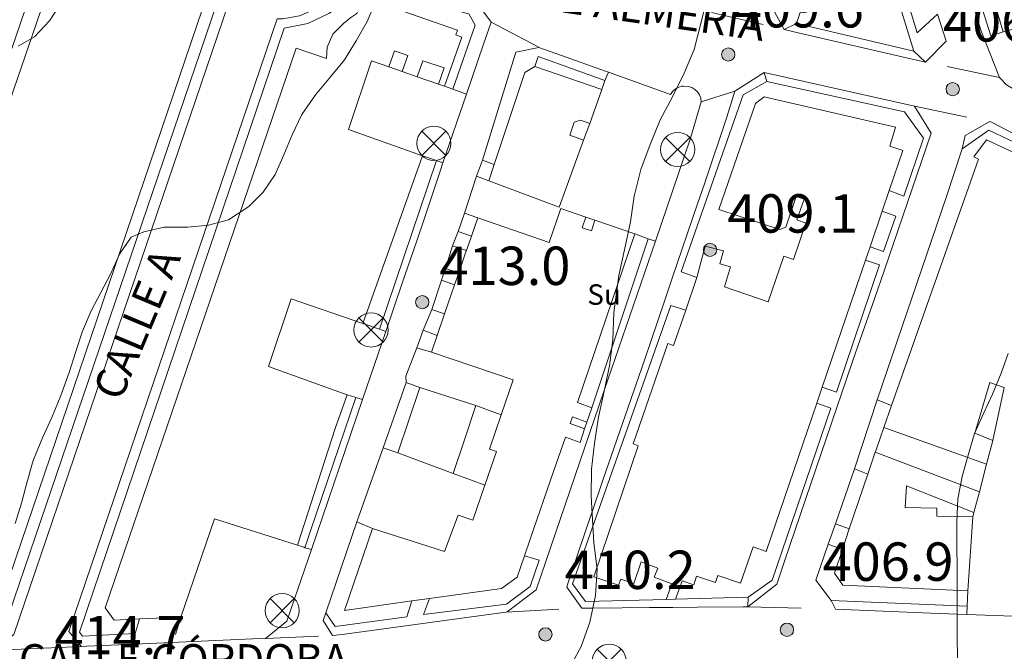
# Model space of a CAD drawing. Units: metres. Extents: x 371492 to 374142, y 3148493 to 3151144.
# Drawn here: x 372487 to 372679, y 3150528 to 3150652 of the extents above; entities that cross this region are included whole.
import ezdxf
from ezdxf.enums import TextEntityAlignment as Align

# ---------------------------------------------------------------- set-up
doc = ezdxf.new("R2010")
doc.units = ezdxf.units.M
doc.linetypes.add('DGN5', pattern=[31.196364, 10.398788, -20.797576])
for name, color, linetype, lineweight in [('5011', 40, 'Continuous', 0), ('5020', 253, 'Continuous', 0), ('5025', 253, 'Continuous', 0), ('5225', 7, 'Continuous', 13), ('5347', 253, 'Continuous', 13), ('5475', 253, 'Continuous', 0), ('5492', 1, 'Continuous', 13), ('5510', 253, 'Continuous', 0), ('5535', 253, 'DGN5', 0), ('5630', 253, 'Continuous', 0), ('5640', 253, 'Continuous', 0), ('5716', 253, 'Continuous', 0), ('5940', 253, 'DGN5', 0)]:
    doc.layers.add(name, color=color, linetype=linetype, lineweight=lineweight)
doc.styles.add('Styledgn100', font='dgn100.shx')
doc.styles.add('Styledgn104', font='dgn104.shx')

# ---------------------------------------------------------------- blocks, each defined once
blk = doc.blocks.new('5PATER391')
at = {"layer": '5020', "linetype": 'Continuous', "true_color": 0x000000}
h = blk.add_hatch(color=18, dxfattribs=at)
edge = h.paths.add_edge_path()
edge.add_arc((4.097819328308105e-05, 0.0002872524783015251), 1.299997788966626, 0, 360)
at = {"layer": '5020', "color": 18, "linetype": 'Continuous', "lineweight": 0, "true_color": 0x000000}
blk.add_circle((4.097819328308105e-05, 0.0002872524783015251), 1.299997788966626, dxfattribs=at)
blk = doc.blocks.new('5PATER521')
at = {"layer": '5020', "linetype": 'Continuous', "true_color": 0x000000}
h = blk.add_hatch(color=18, dxfattribs=at)
edge = h.paths.add_edge_path()
edge.add_arc((4.097819328308105e-05, 0.0002872524783015251), 1.299997788966626, 0, 360)
at = {"layer": '5020', "color": 18, "linetype": 'Continuous', "lineweight": 0, "true_color": 0x000000}
blk.add_circle((4.097819328308105e-05, 0.0002872524783015251), 1.299997788966626, dxfattribs=at)
blk = doc.blocks.new('5PATER1961')
at = {"layer": '5020', "linetype": 'Continuous', "true_color": 0x000000}
h = blk.add_hatch(color=18, dxfattribs=at)
edge = h.paths.add_edge_path()
edge.add_arc((4.097819328308105e-05, 0.0002872524783015251), 1.299997788966626, 0, 360)
at = {"layer": '5020', "color": 18, "linetype": 'Continuous', "lineweight": 0, "true_color": 0x000000}
blk.add_circle((4.097819328308105e-05, 0.0002872524783015251), 1.299997788966626, dxfattribs=at)
blk = doc.blocks.new('5PATER1962')
at = {"layer": '5020', "linetype": 'Continuous', "true_color": 0x000000}
h = blk.add_hatch(color=18, dxfattribs=at)
edge = h.paths.add_edge_path()
edge.add_arc((4.097819328308105e-05, 0.0002872524783015251), 1.299997788966626, 0, 360)
at = {"layer": '5020', "color": 18, "linetype": 'Continuous', "lineweight": 0, "true_color": 0x000000}
blk.add_circle((4.097819328308105e-05, 0.0002872524783015251), 1.299997788966626, dxfattribs=at)
blk = doc.blocks.new('5PATER1963')
at = {"layer": '5020', "linetype": 'Continuous', "true_color": 0x000000}
h = blk.add_hatch(color=18, dxfattribs=at)
edge = h.paths.add_edge_path()
edge.add_arc((4.097819328308105e-05, 0.0002872520126402378), 1.299997788966626, 0, 360)
at = {"layer": '5020', "color": 18, "linetype": 'Continuous', "lineweight": 0, "true_color": 0x000000}
blk.add_circle((4.097819328308105e-05, 0.0002872520126402378), 1.299997788966626, dxfattribs=at)
blk = doc.blocks.new('5PATER1965')
at = {"layer": '5020', "linetype": 'Continuous', "true_color": 0x000000}
h = blk.add_hatch(color=18, dxfattribs=at)
edge = h.paths.add_edge_path()
edge.add_arc((4.097819328308105e-05, 0.0002872524783015251), 1.299997788966626, 0, 360)
at = {"layer": '5020', "color": 18, "linetype": 'Continuous', "lineweight": 0, "true_color": 0x000000}
blk.add_circle((4.097819328308105e-05, 0.0002872524783015251), 1.299997788966626, dxfattribs=at)
blk = doc.blocks.new('5PELE196')
at = {"layer": '5716', "color": 18, "linetype": 'Continuous', "lineweight": 0, "true_color": 0x000000}
for p, q in [((-2.35999999998603, -2.359999999869615), (2.35999999998603, 2.359999999869615)), ((2.35999999998603, -2.359999999869615), (-2.35999999998603, 2.359999999869615))]:
    blk.add_line(p, q, dxfattribs=at)
blk.add_circle((0.0001347799552604556, -0.0003770529292523861), 3.337543183569793, dxfattribs=at)
blk = doc.blocks.new('5PELE198')
at = {"layer": '5716', "color": 18, "linetype": 'Continuous', "lineweight": 0, "true_color": 0x000000}
for p, q in [((-2.35999999998603, -2.360000000335276), (2.360000000044238, 2.359999999869615)), ((2.360000000044238, -2.360000000335276), (-2.35999999998603, 2.359999999869615))]:
    blk.add_line(p, q, dxfattribs=at)
blk.add_circle((0.0001347799552604556, -0.0003770529292523861), 3.337543183569793, dxfattribs=at)
blk = doc.blocks.new('5PELE201')
at = {"layer": '5716', "color": 18, "linetype": 'Continuous', "lineweight": 0, "true_color": 0x000000}
for p, q in [((-2.360000000044238, -2.359999999869615), (2.35999999998603, 2.359999999869615)), ((2.35999999998603, -2.359999999869615), (-2.360000000044238, 2.359999999869615))]:
    blk.add_line(p, q, dxfattribs=at)
blk.add_circle((0.0001347798970527947, -0.0003770529292523861), 3.337543183569793, dxfattribs=at)
blk = doc.blocks.new('5PELE207')
at = {"layer": '5716', "color": 18, "linetype": 'Continuous', "lineweight": 0, "true_color": 0x000000}
for p, q in [((-2.360000000044238, -2.359999999869615), (2.35999999998603, 2.359999999869615)), ((2.35999999998603, -2.359999999869615), (-2.360000000044238, 2.359999999869615))]:
    blk.add_line(p, q, dxfattribs=at)
blk.add_circle((0.0001347798970527947, -0.0003770529292523861), 3.337543183569793, dxfattribs=at)
blk = doc.blocks.new('5PELE210')
at = {"layer": '5716', "color": 18, "linetype": 'Continuous', "lineweight": 0, "true_color": 0x000000}
for p, q in [((-2.35999999998603, -2.359999999869615), (2.35999999998603, 2.360000000335276)), ((2.35999999998603, -2.359999999869615), (-2.35999999998603, 2.360000000335276))]:
    blk.add_line(p, q, dxfattribs=at)
blk.add_circle((0.0001347799552604556, -0.0003770524635910988), 3.337543183569793, dxfattribs=at)

msp = doc.modelspace()

# ---------------------------------------------------------------- linework, layer by layer
at = {"layer": '5011', "linetype": 'Continuous', "lineweight": 0, "extrusion": (0, -3.969766260162599e-08, -0.9999999999999992), "elevation": -420.1250476371948}
msp.add_lwpolyline([(-372486.709, 3150646.653983325), (-372489.914, 3150648.454983325), (-372492.833, 3150651.577983325), (-372495.185, 3150655.170983325)], dxfattribs=at)
at = {"layer": '5011', "linetype": 'Continuous', "lineweight": 0, "elevation": 410}
msp.add_lwpolyline([(372594.951, 3150526.45), (372596.622, 3150529.404), (372598.298, 3150534.206), (372599.42, 3150539.379), (372599.71, 3150544.554), (372599.076, 3150549.639), (372598.544, 3150558.79), (372598.65, 3150564.058), (372599.217, 3150569.14), (372599.97, 3150574.221), (372601.091, 3150579.302), (372602.121, 3150584.198), (372602.78, 3150589.28), (372602.979, 3150594.64), (372603.921, 3150601.846), (372605.136, 3150607.204), (372606.258, 3150612.377), (372606.918, 3150617.366), (372608.225, 3150622.539), (372610.086, 3150627.433), (372612.039, 3150632.234), (372614.453, 3150636.757), (372616.683, 3150641.372), (372618.636, 3150645.989), (372619.943, 3150651.069), (372621.157, 3150656.242)], dxfattribs=at)
at = {"layer": '5011', "linetype": 'Continuous', "lineweight": 0}
for points in [[(372486.173, 3150553.473, 415), (372487.391, 3150557.441, 415), (372488.42, 3150561.409, 415), (372489.637, 3150565.754, 415), (372491.515, 3150570.196, 415), (372493.299, 3150574.165, 415), (372495.083, 3150578.417, 415), (372496.677, 3150582.953, 415), (372497.895, 3150586.826, 415), (372499.301, 3150590.983, 415), (372500.991, 3150594.952, 415), (372502.871, 3150598.544, 415), (372504.75, 3150602.136, 415), (372506.535, 3150606.011, 415), (372508.793, 3150609.32, 415), (372511.245, 3150610.365, 415), (372515.208, 3150611.318, 415), (372519.834, 3150611.329, 415), (372523.892, 3150611.716, 415), (372527.76, 3150612.764, 415), (372531.719, 3150615.322, 415), (372534.545, 3150618.161, 415), (372536.897, 3150621.565, 415), (372538.587, 3150625.44, 415), (372540.183, 3150629.314000001, 415), (372542.062, 3150633.284, 415), (372544.79, 3150637.161, 415), (372547.709, 3150640.661, 415), (372550.439, 3150643.971, 415), (372552.696, 3150647.659, 415), (372554.858, 3150651.44, 415), (372556.548, 3150655.409, 415)], [(372670.031, 3150527.238, 405), (372669.947, 3150531.294, 405), (372669.958, 3150535.728, 405), (372669.969, 3150540.067, 405), (372669.981, 3150544.689000001, 405), (372669.897, 3150549.028, 405), (372669.909, 3150553.745, 405), (372670.109, 3150558.272, 405), (372670.969, 3150562.609, 405), (372672.112, 3150566.756, 405), (372673.349, 3150570.998, 405), (372675.151, 3150575.049, 405), (372676.858, 3150578.724, 405), (372678.567, 3150582.776, 405), (372679.897, 3150586.64, 405)]]:
    msp.add_polyline3d(points, dxfattribs=at)
at = {"layer": '5225', "linetype": 'Continuous', "lineweight": 13, "extrusion": (0.1888376659086042, -0.05813597341717759, -0.9802859503884709), "elevation": -113220.0735162455}
msp.add_lwpolyline([(3120781.664592694, -559595.6468771149), (3120800.651062862, -559595.2065572958), (3120802.316486046, -559593.6578456956)], dxfattribs=at)
at = {"layer": '5225', "linetype": 'Continuous', "lineweight": 13, "extrusion": (-0.03838357831479915, 0.09532221144593798, -0.9947061761750591), "elevation": 285604.5682896221}
msp.add_lwpolyline([(-1522471.040960144, 2768717.975935122), (-1522461.750828668, 2768707.612004392), (-1522450.927428089, 2768717.538022724)], dxfattribs=at)
at = {"layer": '5225', "linetype": 'Continuous', "lineweight": 13, "extrusion": (-0.8575603446908507, 0.2828441626728231, -0.4296387259729025), "elevation": 571419.1882842475}
msp.add_lwpolyline([(-3108741.698921516, 272331.7874180864), (-3108741.789598403, 272338.7121072276), (-3108776.550896731, 272337.8571799935)], dxfattribs=at)
at = {"layer": '5225', "linetype": 'Continuous', "lineweight": 13, "extrusion": (-0.2307234353351597, -0.05925639785175257, -0.9712133523077086), "elevation": -273062.6013100556}
msp.add_lwpolyline([(-2958874.032496212, -1111533.090250153), (-2958864.8227783, -1111547.64032785), (-2958858.776628575, -1111543.530539595)], dxfattribs=at)
at = {"layer": '5225', "linetype": 'Continuous', "lineweight": 13, "extrusion": (0.8264520930065945, -0.229449572910764, -0.5141301697586783), "elevation": -415220.4423942199}
msp.add_lwpolyline([(3135384.490672544, -248402.2784112036), (3135408.378131878, -248400.4036332021), (3135415.374865738, -248399.4604146204)], dxfattribs=at)
at = {"layer": '5225', "linetype": 'Continuous', "lineweight": 13, "extrusion": (0.04768956924609448, -0.4761780324943816, -0.8780547741199871), "elevation": -1482824.518684208}
msp.add_lwpolyline([(684621.9384216148, -2719773.17547994), (684630.4047660369, -2719794.217765585), (684646.0305219882, -2719786.548928584)], dxfattribs=at)
at = {"layer": '5225', "linetype": 'Continuous', "lineweight": 13, "extrusion": (0.05685869298463322, -0.02572844999852531, 0.9980506679987508), "elevation": -59455.43180235037}
msp.add_lwpolyline([(3023955.632613279, 957567.9873450245), (3023938.807819043, 957566.3529632072), (3023945.896851509, 957555.1205954828)], dxfattribs=at)
at = {"layer": '5225', "linetype": 'Continuous', "lineweight": 13}
for points in [[(372667.794, 3150687.789, 414.868), (372671.616, 3150688.928, 413.915), (372673.874, 3150689.601, 413.353), (372680.067, 3150691.447, 411.81), (372682.341, 3150683.697, 411.891), (372682.348, 3150683.672, 411.892), (372684.547, 3150676.178, 411.971), (372686.785, 3150668.552, 412.051), (372686.802, 3150668.495, 412.052), (372689.125, 3150660.579, 412.135), (372691.384, 3150652.885, 412.217), (372688.896, 3150652.191, 412.074), (372684.947, 3150651.089, 411.848), (372682.864, 3150650.508, 411.728), (372678.938, 3150649.413, 411.504)], [(372678.938, 3150649.413, 411.504), (372676.748, 3150656.952, 412.164), (372676.716, 3150657.063, 412.174), (372674.463, 3150664.822, 412.854), (372674.433, 3150664.923, 412.863), (372672.243, 3150672.465, 413.524), (372672.201, 3150672.611, 413.537), (372670.011, 3150680.151, 414.198), (372669.333, 3150682.487, 414.403), (372667.794, 3150687.789, 414.868)], [(372460.716, 3150531.382, 426.201), (372456.974, 3150532.666, 426.914), (372456.317, 3150531.074, 426.914), (372449.801, 3150533.153, 425.487), (372496.509, 3150669.215, 427.628), (372510.549, 3150665.049, 422.721)], [(372513.717, 3150664.01, 428.439), (372517.947, 3150663.629, 428.444), (372519.558, 3150659.113, 428.356), (372522.689, 3150653.928, 428.335), (372481.514, 3150532.874, 426.711), (372480.223, 3150533.312, 426.711)], [(372569.952, 3150638.817, 421.492), (372573.314, 3150648.428, 421.798), (372572.156, 3150648.833, 421.798), (372572.487, 3150649.781, 421.798), (372554.31, 3150656.173, 426.489), (372552.812, 3150653.004, 426.489), (372551.659, 3150652.233, 426.914), (372550.2, 3150651.097, 426.914), (372548.13, 3150648.986, 426.914), (372547.012, 3150646.452, 426.914), (372546.881, 3150644.235, 426.914), (372540.963, 3150646.275, 426.914), (372503.711, 3150536.999, 426.303), (372505.448, 3150534.602, 426.303), (372510.419, 3150534.808, 426.225)], [(372559.042, 3150642.632, 416.698), (372560.152, 3150645.738, 420.776), (372562.765, 3150644.832, 421.078), (372561.661, 3150641.716, 417.004)], [(372565.613, 3150625.248, 422.629), (372551.169, 3150630.392, 424.567), (372555.682, 3150643.808, 419.145), (372559.042, 3150642.632, 416.698)], [(372564.613, 3150640.683, 420.614), (372565.721, 3150643.809, 421.42), (372569.841, 3150642.383, 421.897), (372568.792, 3150639.222, 421.796)], [(372561.661, 3150641.716, 417.004), (372564.613, 3150640.683, 420.614)], [(372587.577, 3150642.675, 421.268), (372600.604, 3150638.18, 421.166)], [(372568.792, 3150639.222, 421.796), (372569.952, 3150638.817, 421.492)], [(372600.604, 3150638.18, 421.166), (372598.27, 3150631.522, 421.059)], [(372619.203, 3150601.493, 417.926), (372620.789, 3150607.589, 412.966), (372624.391, 3150606.655, 412.966), (372623.646, 3150604.162, 412.966), (372625.721, 3150603.541, 412.966), (372624.557, 3150599.653, 419.104), (372633.098, 3150596.721, 420.985), (372636.163, 3150605.647, 415.581), (372638.023, 3150605.008, 418.028), (372640.456, 3150612.091, 418.129), (372638.719, 3150612.735, 418.13), (372640.095, 3150616.746, 421.801), (372638.569, 3150617.269, 422.106), (372636.524, 3150611.304, 422.616), (372635.38, 3150610.865, 422.718), (372623.469, 3150614.768, 419.049), (372630.598, 3150635.435, 418.54), (372632.298, 3150636.735, 418.54), (372657.91, 3150630.799, 415.027), (372656.833, 3150627.145, 415.073), (372659.389, 3150626.262, 415.438), (372656.721, 3150618.433, 415.502)], [(372598.27, 3150631.522, 421.059), (372596.473, 3150632.192, 421.059), (372595.214, 3150631.792, 422.357), (372594.363, 3150629.246, 422.714), (372597.081, 3150628.272, 420.905)], [(372699.89, 3150594.909, 415.475), (372699.406, 3150601.222, 413.752), (372697.23, 3150609.435, 413.131), (372692.122, 3150616.074, 410.888), (372689.918, 3150616.774, 410.888), (372690.287, 3150618.072, 410.888), (372687.618, 3150618.92, 410.888), (372686.259, 3150621.395, 410.888), (372682.369, 3150622.712, 414.631), (372683.144, 3150624.876, 414.457), (372675.669, 3150628.383, 414.457), (372673.24, 3150625.035, 414.559), (372674.135, 3150624.554, 414.559), (372657.186, 3150576.517, 410.193)], [(372554.009, 3150592.47, 422.629), (372565.613, 3150625.248, 422.629)], [(372578.586, 3150620.355, 420.86), (372579.637, 3150623.511, 420.875)], [(372656.721, 3150618.433, 415.502), (372655.361, 3150614.444, 415.535)], [(372597.53, 3150613.269, 417.306), (372592.647, 3150614.951, 417.203), (372590.364, 3150608.32, 417.203), (372576.404, 3150613.124, 420.567)], [(372655.361, 3150614.444, 415.535), (372652.976, 3150607.441, 415.594)], [(372576.404, 3150613.124, 420.567), (372575.182, 3150609.577, 420.801)], [(372599.262, 3150612.672, 417.507), (372598.599, 3150610.57, 417.983), (372596.798, 3150611.175, 419.751), (372597.53, 3150613.269, 417.306)], [(372607.101, 3150609.975, 417.509), (372599.262, 3150612.672, 417.507)], [(372575.182, 3150609.577, 420.801), (372574.22, 3150606.78, 420.986)], [(372574.22, 3150606.78, 420.986), (372574.19, 3150606.692, 420.992), (372572.717, 3150602.419, 421.274)], [(372652.976, 3150607.441, 415.594), (372652.101, 3150604.875, 415.615)], [(372652.101, 3150604.875, 415.615), (372643.644, 3150580.053, 415.824)], [(372572.717, 3150602.419, 421.274), (372571.902, 3150600.045, 421.431)], [(372617, 3150595.078, 417.581), (372619.203, 3150601.493, 417.926)], [(372571.902, 3150600.045, 421.431), (372569.96, 3150594.404, 421.804)], [(372550.928, 3150578.599, 422.116), (372535.591, 3150584.08, 423.652), (372540.042, 3150597.313, 426.914), (372554.009, 3150592.47, 422.629)], [(372613.22, 3150538.609, 411.221), (372614.325, 3150541.648, 411.633), (372610.865, 3150542.964, 411.633), (372611.533, 3150544.721, 411.633), (372608.31, 3150545.946, 411.633), (372606.875, 3150541.715, 420.782), (372604.313, 3150542.583, 420.782), (372603.911, 3150541.396, 420.782), (372599.061, 3150543.038, 418.233), (372607.73, 3150568.633, 419.672), (372606.755, 3150568.968, 419.558), (372613.487, 3150588.62, 416.805), (372614.646, 3150588.222, 417.213), (372617, 3150595.078, 417.581)], [(372569.96, 3150594.404, 421.804), (372568.49, 3150590.134, 422.087)], [(372568.49, 3150590.134, 422.087), (372567.382, 3150586.914, 422.3)], [(372560.805, 3150567.213, 421.682), (372565.087, 3150579.986, 421.682)], [(372565.087, 3150579.986, 421.682), (372576.063, 3150576.458, 421.682)], [(372643.644, 3150580.053, 415.824), (372642.591, 3150576.963, 415.849)], [(372676.963, 3150569.681, 410.263), (372673.417, 3150571.102, 415.577), (372676.337, 3150580.951, 407.971), (372679.174, 3150580.006, 407.971)], [(372576.063, 3150576.458, 421.682), (372573.827, 3150569.793, 421.528), (372571.62, 3150563.209, 421.376)], [(372597.701, 3150573.214, 412.028), (372598.661, 3150576.06, 412.028)], [(372642.591, 3150576.963, 415.849), (372632.718, 3150547.987, 416.093), (372630.143, 3150548.864, 416.297), (372627.724, 3150541.764, 416.5), (372623.269, 3150543.281, 416.398), (372622.803, 3150541.912, 416.398), (372619.128, 3150543.162, 416.297), (372618.56, 3150541.493, 416.195), (372616.283, 3150542.267, 410.915), (372615.022, 3150538.658, 410.692)], [(372657.186, 3150576.517, 410.193), (372655.686, 3150572.196, 409.549)], [(372580.998, 3150574.66, 419.813), (372578.691, 3150567.969, 420.771), (372580.048, 3150567.501, 420.873), (372577.785, 3150560.942, 417.771)], [(372597.272, 3150571.94, 412.028), (372594.448, 3150572.968, 418.421), (372594.903, 3150574.288, 412.028), (372597.701, 3150573.214, 412.028)], [(372655.686, 3150572.196, 409.549), (372675.729, 3150565.004, 410.263)], [(372585.556, 3150547.149, 419.303), (372586.67, 3150550.383, 419.192), (372591.299, 3150563.824, 418.734), (372591.666, 3150564.891, 418.697), (372593.534, 3150570.312, 412.028), (372596.375, 3150569.277, 412.028), (372597.272, 3150571.94, 412.028)], [(372675.729, 3150565.004, 410.263), (372676.963, 3150569.681, 410.263)], [(372571.62, 3150563.209, 421.376), (372560.805, 3150567.213, 421.682)], [(372652.524, 3150563.091, 410.685), (372654.003, 3150567.352, 409.71)], [(372654.003, 3150567.352, 411.141), (372674.305, 3150559.607, 410.875)], [(372648.929, 3150552.426, 413.106), (372652.524, 3150563.091, 410.685)], [(372577.785, 3150560.942, 417.771), (372575.43, 3150554.112, 414.542), (372572.595, 3150555.089, 414.542), (372569.918, 3150547.965, 423.218), (372555.898, 3150552.49, 421.18)], [(372673.252, 3150555.616, 410.049), (372660.106, 3150560.771, 419.556), (372659.826, 3150556.564000001, 416.6), (372666.038, 3150556.409, 416.6), (372666, 3150554.903, 415.886), (372673.018, 3150554.725, 415.784)], [(372674.305, 3150559.607, 410.24), (372673.252, 3150555.616, 410.049)], [(372673.018, 3150554.725, 415.784), (372672.063, 3150540.303, 415.667)], [(372647.566, 3150548.383, 414.022), (372648.912, 3150552.375, 413.118), (372648.929, 3150552.426, 413.106)], [(372567.006, 3150538.805, 420.194), (372581.04, 3150540.769, 419.446), (372584.121, 3150542.981, 419.446), (372585.556, 3150547.149, 419.303)], [(372672.063, 3150540.303, 415.667), (372647.688, 3150541.402, 415.07), (372646.005, 3150543.75, 415.07), (372647.566, 3150548.383, 414.022)], [(372563.584, 3150538.326, 420.377), (372567.006, 3150538.805, 420.194)], [(372615.022, 3150538.658, 410.692), (372613.22, 3150538.609, 411.221)], [(372510.419, 3150534.808, 426.225), (372518.468, 3150535.143, 426.099)]]:
    msp.add_polyline3d(points, dxfattribs=at)
at = {"layer": '5347', "linetype": 'Continuous', "lineweight": 13, "extrusion": (0.006970127539646756, -0.002140845795090201, 0.9999734166973454), "elevation": -3734.455186786096, "flags": 128}
msp.add_lwpolyline([(372589.2966278244, 3150639.175152961), (372576.2492407743, 3150643.873163728), (372575.6432554951, 3150641.900159206)], dxfattribs=at)
at = {"layer": '5347', "linetype": 'Continuous', "lineweight": 13, "extrusion": (-0.8683517662735947, 0.2846329873341609, -0.4061394742336183), "elevation": 572997.0661838005, "flags": 128}
msp.add_lwpolyline([(-3109971.625639352, 255112.6103191977), (-3109961.868044489, 255112.6354885879), (-3109919.910649085, 255113.8381460047)], dxfattribs=at)
at = {"layer": '5347', "linetype": 'Continuous', "lineweight": 13, "extrusion": (-1.147992170877073e-08, -1.434990213596342e-09, -1), "elevation": -408.9907991552626, "flags": 128}
msp.add_lwpolyline([(-372655.3609953049, 3150614.443999413), (-372658.0189953049, 3150613.444999414), (-372655.6309953048, 3150606.528999413), (-372652.9759953049, 3150607.440999413)], dxfattribs=at)
at = {"layer": '5347', "linetype": 'Continuous', "lineweight": 13, "extrusion": (0, -3.969740440712581e-10, -1), "elevation": -409.1862507083585, "flags": 128}
msp.add_lwpolyline([(-372652.101, 3150604.874999837), (-372654.81, 3150603.941999838), (-372646.443, 3150579.110999838), (-372643.644, 3150580.052999837)], dxfattribs=at)
at = {"layer": '5347', "linetype": 'Continuous', "lineweight": 13, "extrusion": (-0.9446479871316515, 0.3280855087575506, 0.0002816938385739692), "elevation": 681628.7541381292, "flags": 128}
msp.add_lwpolyline([(-3098439.608487081, 217.699388401816), (-3098440.353900244, 219.1523884755939), (-3098444.736530046, 219.5563884961285)], dxfattribs=at)
at = {"layer": '5347', "linetype": 'Continuous', "lineweight": 13, "extrusion": (0.0267367537945054, 0.01996888922957701, -0.9994430396273062), "elevation": 72467.79890507687, "flags": 128}
msp.add_lwpolyline([(2301228.809782686, 2182624.872826034), (2301233.794792716, 2182624.872826245), (2301238.009657197, 2182630.985988389)], dxfattribs=at)
at = {"layer": '5347', "linetype": 'Continuous', "lineweight": 13}
for points in [[(372678.938, 3150649.413, 408.435), (372676.519, 3150648.668, 408.435), (372674.126, 3150656.349, 408.578), (372673.738, 3150657.635, 408.602), (372671.977, 3150663.483, 408.711), (372671.806, 3150664.053, 408.721), (372671.341, 3150665.598, 408.751), (372670.348, 3150668.891, 408.812), (372669.61, 3150671.344, 408.858), (372669.51, 3150671.673, 408.864), (372668.903, 3150673.691, 408.901), (372667.375, 3150678.767, 408.996), (372667.174, 3150679.438, 409.008), (372664.932, 3150686.885, 409.148), (372667.794, 3150687.789, 409.148)], [(372479.719, 3150530.628, 416.841), (372481.557, 3150530.686, 416.841), (372483.779, 3150532.4, 416.74), (372525.435, 3150654.81, 418.007), (372521.963, 3150659.493, 418.201), (372520.553, 3150662.702, 418.387), (372519.7, 3150666.102, 418.619), (372494.13, 3150671.589, 423.31), (372446.189, 3150531.364, 420.207), (372447.745, 3150529.212, 420.207), (372460.23, 3150529.593, 420.207), (372460.716, 3150531.382, 420.207)], [(372509.593, 3150531.963, 415.669), (372499.295, 3150531.475, 416.791), (372498.695, 3150532.202, 416.791), (372538.644, 3150650.159, 416.791), (372543.257, 3150651.093, 416.704), (372547.507, 3150653.118, 416.508), (372551.138, 3150656.114, 416.215), (372553.107, 3150658.564000001, 415.975), (372574.7, 3150652.95, 415.466), (372575.9, 3150650.75, 415.293), (372571.533, 3150638.266, 415.293)], [(372561.661, 3150641.716, 420.129), (372559.042, 3150642.632, 419.698)], [(372568.792, 3150639.222, 421.301), (372564.613, 3150640.683, 420.614)], [(372600.604, 3150638.18, 413.512), (372601.23, 3150639.95, 413.512)], [(372619.203, 3150601.493, 411.634), (372616.119, 3150602.556, 411.634), (372628.234, 3150637.155, 410.41), (372632.841, 3150639.771, 410.41)], [(372632.841, 3150639.771, 410.41), (372659.686, 3150633.806, 410.104), (372663.379, 3150628.682, 410.104), (372659.566, 3150617.327, 408.982), (372656.721, 3150618.433, 408.982)], [(372571.533, 3150638.266, 415.293), (372569.952, 3150638.817, 415.293)], [(372598.27, 3150631.522, 421.166), (372597.081, 3150628.272, 420.905)], [(372702.761, 3150594.657, 406.071), (372701.81, 3150601.559, 405.765), (372699.607, 3150608.762, 406.044), (372695.81, 3150616.124, 407.09), (372689.602, 3150622.494, 407.482), (372683.811, 3150626.604, 407.626), (372676.166, 3150630.247, 407.6), (372670.951, 3150626.571, 408.008)], [(372568.367, 3150624.316, 414.695), (372557.217, 3150591.363, 414.289)], [(372565.613, 3150625.248, 414.695), (372568.367, 3150624.316, 414.695)], [(372576.152, 3150621.262, 415.144), (372577.356, 3150624.39, 415.144)], [(372577.356, 3150624.39, 415.144), (372579.637, 3150623.511, 415.144)], [(372578.586, 3150620.355, 415.144), (372576.152, 3150621.262, 415.144)], [(372573.818, 3150614.013, 414.132), (372572.598, 3150610.466, 414.132)], [(372576.404, 3150613.124, 414.132), (372573.818, 3150614.013, 414.132)], [(372599.262, 3150612.672, 417.342), (372597.53, 3150613.269, 417.306)], [(372572.598, 3150610.466, 414.132), (372575.182, 3150609.577, 414.132)], [(372609.704, 3150609.005, 410.803), (372598.661, 3150576.06, 412.231)], [(372607.101, 3150609.975, 410.803), (372609.704, 3150609.005, 410.803)], [(372571.517, 3150607.654, 414.539), (372570.098, 3150603.267, 414.539)], [(372574.22, 3150606.78, 414.539), (372571.517, 3150607.654, 414.539)], [(372570.098, 3150603.267, 414.539), (372572.717, 3150602.419, 414.539)], [(372569.362, 3150600.947, 414.539), (372567.438, 3150595.257, 414.539)], [(372571.902, 3150600.045, 414.539), (372569.362, 3150600.947, 414.539)], [(372567.438, 3150595.257, 414.539), (372569.96, 3150594.404, 414.539)], [(372617, 3150595.078, 410.918), (372614.129, 3150595.998, 410.918), (372594.898, 3150541.67, 411.835), (372597.429, 3150538.184, 411.427), (372613.22, 3150538.609, 410.767)], [(372557.217, 3150591.363, 414.289), (372554.009, 3150592.47, 414.289)], [(372564.562, 3150587.773, 414.948), (372565.764, 3150591.172, 414.948)], [(372565.764, 3150591.172, 414.948), (372568.49, 3150590.134, 414.948)], [(372567.382, 3150586.914, 414.948), (372564.562, 3150587.773, 414.948)], [(372557.97, 3150568.189000001, 415.153), (372562.464, 3150580.971, 413.929)], [(372562.464, 3150580.971, 413.929), (372565.087, 3150579.986, 413.929)], [(372679.174, 3150580.006, 409.995), (372676.963, 3150569.681, 408.923)], [(372552.642, 3150578.016, 414.495), (372543.805, 3150552.046, 414.315), (372542.674, 3150548.723, 414.292)], [(372550.928, 3150578.599, 414.495), (372552.642, 3150578.016, 414.495)], [(372576.063, 3150576.458, 414.135), (372580.998, 3150574.66, 414.135)], [(372629.174, 3150539.04, 410.102), (372633.867, 3150542.381, 409.49), (372645.341, 3150575.946, 409.083), (372642.591, 3150576.963, 409.083)], [(372654.369, 3150577.584, 409.13), (372657.186, 3150576.517, 409.13)], [(372597.272, 3150571.94, 412.231), (372597.701, 3150573.214, 412.231)], [(372560.805, 3150567.213, 415.153), (372557.97, 3150568.189000001, 415.153)], [(372674.305, 3150559.607, 410.24), (372675.729, 3150565.004, 410.263)], [(372571.62, 3150563.209, 415.36), (372574.985, 3150561.971, 415.025), (372577.785, 3150560.942, 414.748)], [(372649.923, 3150564.097, 408.612), (372646.236, 3150553.383, 408.713)], [(372652.524, 3150563.091, 408.612), (372649.923, 3150564.097, 408.612)], [(372673.252, 3150555.616, 410.263), (372673.018, 3150554.725, 410.263)], [(372546.794, 3150535.994, 414.069), (372552.846, 3150553.799, 413.763)], [(372552.846, 3150553.799, 413.763), (372555.898, 3150552.49, 413.763)], [(372646.236, 3150553.383, 408.713), (372648.929, 3150552.426, 408.713)], [(372542.674, 3150548.723, 414.292), (372542.454, 3150548.802, 414.292), (372541.27, 3150549.228, 414.292)], [(372644.782, 3150549.425, 408.713), (372647.566, 3150548.383, 408.713)], [(372585.556, 3150547.149, 411.623), (372588.375, 3150546.289, 411.623), (372586.681, 3150541.16, 411.623), (372582.037, 3150537.676, 412.132), (372565.861, 3150535.662, 413.05), (372567.006, 3150538.805, 413.05)], [(372672.063, 3150540.303, 408.101), (372671.94, 3150537.308, 408.203)], [(372563.584, 3150538.326, 412.54), (372562.579, 3150535.249, 412.947), (372548.568, 3150533.304, 414.069), (372546.794, 3150535.994, 414.069)], [(372615.022, 3150538.658, 410.692), (372629.174, 3150539.04, 410.102)], [(372671.94, 3150537.308, 408.203), (372645.392, 3150538.398, 408.509)], [(372510.419, 3150534.808, 415.568), (372509.593, 3150531.963, 415.669)], [(372518.468, 3150535.143, 416.006), (372517.458, 3150531.759, 416.006)]]:
    msp.add_polyline3d(points, dxfattribs=at)
at = {"layer": '5475', "linetype": 'Continuous', "lineweight": 0}
msp.add_polyline3d([(372557.97, 3150568.189000001, 413.984), (372552.846, 3150553.799, 413.984)], dxfattribs=at)
at = {"layer": '5492', "linetype": 'Continuous', "lineweight": 13, "extrusion": (-0.5250122717920863, 0.1863743658752421, -0.8304376618460377), "elevation": 391248.7768414006}
msp.add_lwpolyline([(-3093745.774400679, 583942.3179466232), (-3093755.82565062, 583942.4579060972), (-3093760.608798852, 583942.5207072641)], dxfattribs=at)
at = {"layer": '5492', "linetype": 'Continuous', "lineweight": 13, "extrusion": (0.149310837436261, -0.05206571916527202, 0.9874185711803711), "elevation": -108001.6398883616}
msp.add_lwpolyline([(3097640.816829285, 677017.0553980493), (3097638.409029796, 677021.0648018229), (3097616.398003479, 677020.236360212)], dxfattribs=at)
at = {"layer": '5492', "linetype": 'Continuous', "lineweight": 13, "extrusion": (0.08585249672528907, -0.0236780567749577, 0.9960264546855151), "elevation": -42202.62375916809}
msp.add_lwpolyline([(3136279.419732461, 476596.136776432), (3136300.614531012, 476594.8454730535), (3136308.054055079, 476594.7444154092)], dxfattribs=at)
at = {"layer": '5492', "linetype": 'Continuous', "lineweight": 13, "extrusion": (0.1828420396912061, -0.0413550617129453, 0.9822721350991679), "elevation": -61754.70185601027}
msp.add_lwpolyline([(3155224.131757506, 325754.5086758908), (3155220.457396957, 325758.5735193747), (3155217.791016793, 325758.5628505546)], dxfattribs=at)
at = {"layer": '5492', "linetype": 'Continuous', "lineweight": 13, "extrusion": (-0.0132876604081315, -0.001045943591595722, 0.9999111680958871), "elevation": -7832.863160420142}
msp.add_lwpolyline([(372537.1582541378, 3150581.303632263), (372534.9619829432, 3150575.746629218), (372535.0599742914, 3150574.501628537)], dxfattribs=at)
at = {"layer": '5492', "linetype": 'Continuous', "lineweight": 13, "extrusion": (0.131382550855279, -0.05490509735850911, 0.9898101108873423), "elevation": -123625.8407609977}
msp.add_lwpolyline([(3050559.138741373, 862249.3410086288), (3050557.564791715, 862249.2918509747), (3050555.537544867, 862246.4266711868)], dxfattribs=at)
at = {"layer": '5492', "linetype": 'Continuous', "lineweight": 13}
for points in [[(372618.76, 3150770.633, 411.194), (372622.909, 3150764.213, 410.938), (372633.347, 3150748.345, 410), (372639.438, 3150739.088, 409.605), (372643.925, 3150732.303, 409.216), (372654.021, 3150716.049, 408.286), (372658.976, 3150700.945, 407.979), (372660.277, 3150696.619, 407.906), (372661.055, 3150694.039, 407.862), (372663.371, 3150686.352, 407.73), (372674.607, 3150649.802, 406.579), (372678.208, 3150640.52, 406.231)], [(372636.188, 3150649.881, 409.121), (372633.194, 3150655.363, 409.53), (372635.546, 3150662.095, 409.53), (372639.19, 3150657.59, 409.224), (372649.198, 3150686.8, 408.816), (372648.466, 3150689.151, 408.816), (372646.715, 3150694.787, 408.816), (372647.195, 3150696.94, 408.808), (372647.578, 3150697.544, 408.786), (372648.089, 3150698.046, 408.753), (372648.7, 3150698.418, 408.711), (372649.38, 3150698.641, 408.662), (372650.092, 3150698.703, 408.608), (372650.801, 3150698.602, 408.553), (372651.468, 3150698.342, 408.5), (372652.058, 3150697.938, 408.45), (372655.35, 3150689.434, 408.306), (372652.319, 3150684.534, 408.391), (372651.749, 3150683.613, 408.407), (372662.14, 3150649.25, 407.286), (372666.115, 3150652.925, 406.964), (372667.856, 3150647.631, 406.878), (372663.796, 3150643.538, 406.98)], [(372521.685, 3150667.214, 417.202), (372521.772, 3150665.937, 417.117), (372521.959, 3150664.671, 417.034), (372522.244, 3150663.424, 416.954), (372522.627, 3150662.203, 416.877), (372523.105, 3150661.015, 416.804), (372523.674, 3150659.869, 416.735), (372524.332, 3150658.772, 416.671), (372525.073, 3150657.729, 416.611), (372525.895, 3150656.748, 416.556), (372526.791, 3150655.834, 416.507), (372527.756, 3150654.994, 416.465), (372485.861, 3150531.785, 415.344), (372481.765, 3150528.669, 415.547)], [(372499.09, 3150529.458, 414.752), (372496.609, 3150532.326, 415.364), (372537.287, 3150651.965, 416.468), (372538.398, 3150651.999, 416.045), (372541.642, 3150652.569, 415.842), (372546.16, 3150654.54, 415.607), (372548.784, 3150656.531, 415.506), (372551.899, 3150660.353, 415.446)], [(372579.022, 3150651.342, 413.409), (372577.203, 3150653.781, 413.373), (372557.032, 3150659.019, 415), (372551.899, 3150660.353, 415.446)], [(372663.796, 3150643.538, 406.98), (372659.513, 3150644.521, 407.312), (372638.968, 3150649.242, 408.905), (372636.188, 3150649.881, 409.121)], [(372601.914, 3150641.544, 411.451), (372600.218, 3150642.154, 411.613), (372593.645, 3150644.515, 412.24), (372588.362, 3150646.413, 412.744)], [(372620.044, 3150635.802, 409.576), (372619.939, 3150636.489, 409.585), (372619.689, 3150637.136, 409.612), (372619.305, 3150637.715, 409.655), (372618.806, 3150638.198, 409.713), (372618.215, 3150638.562, 409.783), (372617.56, 3150638.791, 409.861), (372616.591, 3150638.846, 409.978), (372616.18, 3150638.807, 410.028), (372615.519, 3150638.593, 410.109), (372615.269, 3150638.446, 410), (372614.92, 3150638.242, 410.183), (372614.411, 3150637.77, 410.247), (372614.016, 3150637.2, 410.298), (372601.914, 3150641.544, 411.451)], [(372626.568, 3150637.869, 409.483), (372632.325, 3150641.496, 409.075)], [(372632.325, 3150641.496, 409.075), (372661.66, 3150634.928, 407.137)], [(372678.208, 3150640.52, 406.231), (372679.579, 3150639.125, 406.171), (372684.565, 3150636.147, 406.019), (372691.171, 3150632.375, 405.819), (372696.922, 3150627.727, 405.585), (372703.299, 3150620.22, 405.331), (372706.956, 3150613.794, 405.191), (372709.343, 3150607.404, 404.873), (372711.029, 3150598.474, 404.525), (372709.939, 3150578.398, 404.216), (372709.148, 3150569.775, 404.172), (372709.674, 3150566.972, 404.122), (372710.722, 3150564.48, 404.075), (372712.718, 3150561.813, 404.018)], [(372569.618, 3150623.854, 413.187), (372574.218, 3150637.306, 413.296)], [(372596.704, 3150536.926, 409.992), (372593.781, 3150541.038, 410.08), (372594.077, 3150541.922, 410.074), (372597.694, 3150552.726, 410.011), (372598.722, 3150555.725, 410), (372600.841, 3150561.907, 409.9), (372609.008, 3150585.512, 409.626), (372610.265, 3150589.163, 409.604), (372612.867, 3150596.841, 409.585), (372614.373, 3150601.336, 409.585), (372619.389, 3150616.047, 409.585), (372620.691, 3150619.773, 409.585), (372625.026, 3150632.762, 409.585), (372626.568, 3150637.869, 409.483)], [(372661.66, 3150634.928, 407.137), (372664.891, 3150629.685, 406.934), (372655.704, 3150602.779, 407.341), (372653.822, 3150597.339, 407.341), (372651.074, 3150589.39, 407.341), (372649.581, 3150585.073, 407.341), (372636.31, 3150546.097, 406.895), (372634.79, 3150541.604, 406.834), (372629.125, 3150537.154, 407.24)], [(372676.234, 3150631.877, 406.192), (372676.338, 3150631.937, 406.176), (372676.816, 3150631.756, 406.162), (372682.392, 3150628.818, 405), (372687.967, 3150625.881, 405.746), (372696.016, 3150618.474, 405.258), (372701.074, 3150610.056, 404.86), (372703.893, 3150600.648, 404.53), (372704.335, 3150594.538, 404.372)], [(372558.488, 3150590.954, 412.866), (372561.699, 3150600.353, 412.899), (372564.464, 3150608.467, 412.968), (372566.009, 3150613.09, 413.037), (372569.057, 3150622.213, 413.174), (372569.618, 3150623.854, 413.187)], [(372576.152, 3150621.262, 413.228), (372573.818, 3150614.013, 413.183)], [(372572.598, 3150610.466, 413.162), (372571.517, 3150607.654, 413.144)], [(372581.882, 3150536.129, 410.466), (372582.189, 3150536.173, 410.451), (372587.803, 3150540.505, 410.094), (372601.109, 3150579.389, 410), (372601.109, 3150579.391, 410), (372611.094, 3150608.567, 409.7)], [(372570.098, 3150603.267, 413.117), (372569.362, 3150600.947, 413.103)], [(372567.438, 3150595.257, 413.068), (372565.764, 3150591.172, 413.042)], [(372553.934, 3150577.626, 412.82), (372558.488, 3150590.954, 412.866)], [(372543.947, 3150548.397, 412.721), (372553.934, 3150577.626, 412.82)], [(372654.369, 3150577.584, 406.916), (372649.923, 3150564.097, 406.906)], [(372646.236, 3150553.383, 406.898), (372644.782, 3150549.425, 406.895)], [(372534.972, 3150531.023, 413.019), (372539.187, 3150534.353, 412.695), (372541.294, 3150540.629, 412.695), (372543.947, 3150548.397, 412.721)], [(372645.392, 3150538.398, 406.447), (372646.227, 3150536.727, 406.278)], [(372548.067, 3150531.559, 412.287), (372549.958, 3150531.801, 412.177), (372581.882, 3150536.129, 410.466)], [(372629.125, 3150537.154, 407.24), (372628.218, 3150537.147, 407.316), (372619.329, 3150537.085, 408.071), (372614.504, 3150537.051, 408.481), (372609.912, 3150537.018, 408.87), (372604.585, 3150536.981, 409.323), (372598.929, 3150536.941, 409.803), (372598.891, 3150536.94, 410), (372596.704, 3150536.926, 409.992)], [(372646.227, 3150536.727, 406.278), (372664.819, 3150535.954, 405.367), (372669.958, 3150535.739, 405), (372669.998, 3150535.738, 405.121), (372671.861, 3150535.667, 405.033)], [(372671.861, 3150535.667, 405.033), (372686.207, 3150535.128, 404.36), (372692.067, 3150534.908, 404.086), (372693.18, 3150534.883, 404.034), (372693.86, 3150535.537, 404.022)], [(372509.497, 3150529.911, 414.249), (372500.165, 3150529.504, 414.7), (372499.09, 3150529.458, 414.752)], [(372509.497, 3150529.911, 414.249), (372532.442, 3150530.912, 413.141), (372534.972, 3150531.023, 413.019)]]:
    msp.add_polyline3d(points, dxfattribs=at)
at = {"layer": '5535', "linetype": 'DGN5', "lineweight": 0}
for points in [[(372622.004, 3150653.244, 410.211), (372636.188, 3150649.881, 409.121)], [(372579.022, 3150651.342, 413.409), (372588.362, 3150646.413, 412.744)], [(372678.208, 3150640.52, 406.231), (372663.796, 3150643.538, 406.98)], [(372620.044, 3150635.802, 409.576), (372626.568, 3150637.869, 409.483)], [(372661.66, 3150634.928, 407.137), (372676.234, 3150631.877, 406.192)], [(372581.882, 3150536.129, 410.466), (372596.704, 3150536.926, 409.992)], [(372629.125, 3150537.154, 407.24), (372646.227, 3150536.727, 406.278)], [(372534.972, 3150531.023, 413.019), (372548.067, 3150531.559, 412.287)], [(372481.765, 3150528.669, 415.547), (372490.282, 3150529.057, 415.113), (372499.09, 3150529.458, 414.752)]]:
    msp.add_polyline3d(points, dxfattribs=at)
at = {"layer": '5640', "linetype": 'Continuous', "lineweight": 0}
for points in [[(372638.627, 3150651.057, 408.917), (372644.037, 3150667.143, 408.917)], [(372657.291, 3150659.435, 407.694), (372661.496, 3150645.684, 407.286)], [(372661.496, 3150645.684, 407.286), (372638.627, 3150651.057, 408.917)]]:
    msp.add_polyline3d(points, dxfattribs=at)
at = {"layer": '5940', "linetype": 'DGN5', "lineweight": 0}
for points in [[(372638.627, 3150651.057, 409.001), (372636.188, 3150649.881, 409.121)], [(372661.496, 3150645.684, 407.212), (372663.796, 3150643.538, 406.98)], [(372601.23, 3150639.95, 411.423), (372601.914, 3150641.544, 411.451)], [(372632.841, 3150639.771, 409.045), (372632.325, 3150641.496, 409.075)], [(372571.533, 3150638.266, 413.496), (372574.218, 3150637.306, 413.296)], [(372568.367, 3150624.316, 413.273), (372569.618, 3150623.854, 413.187)], [(372609.704, 3150609.005, 409.779), (372611.094, 3150608.567, 409.7)], [(372557.217, 3150591.363, 412.943), (372558.488, 3150590.954, 412.866)], [(372552.642, 3150578.016, 412.873), (372553.934, 3150577.626, 412.82)], [(372542.674, 3150548.723, 412.777), (372543.947, 3150548.397, 412.721)], [(372629.174, 3150539.04, 407.291), (372629.125, 3150537.154, 407.24)], [(372671.94, 3150537.308, 404.983), (372671.861, 3150535.667, 405.033)], [(372509.593, 3150531.963, 414.243), (372509.497, 3150529.911, 414.249)]]:
    msp.add_polyline3d(points, dxfattribs=at)

# ---------------------------------------------------------------- block references
at = {"layer": '5020', "linetype": 'Continuous', "lineweight": 0}
for name, p in [('5PATER1961', (372625.309, 3150645.018, 409.584)), ('5PATER1962', (372669.102, 3150638.253, 406.934)), ('5PATER521', (372621.751, 3150606.881, 409.125)), ('5PATER391', (372565.595, 3150596.665, 412.997)), ('5PATER1963', (372636.763, 3150532.692, 406.896)), ('5PATER1965', (372589.624, 3150531.794, 410.152))]:
    msp.add_blockref(name, p, dxfattribs=at)
at = {"layer": '5716', "linetype": 'Continuous', "lineweight": 0}
for name, p in [('5PELE201', (372567.861, 3150627.679, 413.412)), ('5PELE210', (372615.423, 3150626.474, 409.696)), ('5PELE198', (372555.594, 3150591.243, 413.051)), ('5PELE196', (372538.26, 3150536.429, 412.824)), ('5PELE207', (372602.079, 3150526.52, 409.272))]:
    msp.add_blockref(name, p, dxfattribs=at)

# ---------------------------------------------------------------- texts
at = {"layer": '5025', "linetype": 'Continuous', "lineweight": 0, "style": 'Styledgn104'}
for s, p in [('409.6', (372626.2, 3150650.3, 409.584)), ('406.9', (372667.2, 3150647.55, 406.934)), ('409.1', (372625.101, 3150610.231, 409.125)), ('413.0', (372568.945, 3150600.015, 412.997)), ('406.9', (372643.7, 3150542.25, 406.896)), ('410.2', (372593.4, 3150540.65, 410.152)), ('414.7', (372493.821, 3150527.913, 414.717))]:
    msp.add_text(s, height=7.5, dxfattribs=at).set_placement(p)
at = {"layer": '5510', "linetype": 'Continuous', "lineweight": 0, "style": 'Styledgn100'}
for s, rotation, p in [('CALLE BARRANQUILLO DE ACENTEJO', 288.069999670832, (372688.520678273, 3150699.081178693, 403.043)), ('CALLE ALMERÍA', 351.8599995979413, (372603.0865923715, 3150654.807925048, 411.771)), ('CALLE A', 67.18999992322422, (372509.8782044973, 3150592.412676477, 415.493))]:
    msp.add_text(s, height=6, rotation=rotation, dxfattribs=at).set_placement(p, align=Align.MIDDLE_CENTER)
msp.add_text('CALLE CÓRDOBA', height=6, dxfattribs=at).set_placement((372519.031, 3150526.891, 413.651), align=Align.MIDDLE_CENTER)
at = {"layer": '5630', "linetype": 'Continuous', "lineweight": 0, "style": 'Styledgn100'}
msp.add_text('Su', height=4, dxfattribs=at).set_placement((372601.073, 3150598.15, 410.224), align=Align.MIDDLE_CENTER)

doc.saveas('drawing.dxf')
